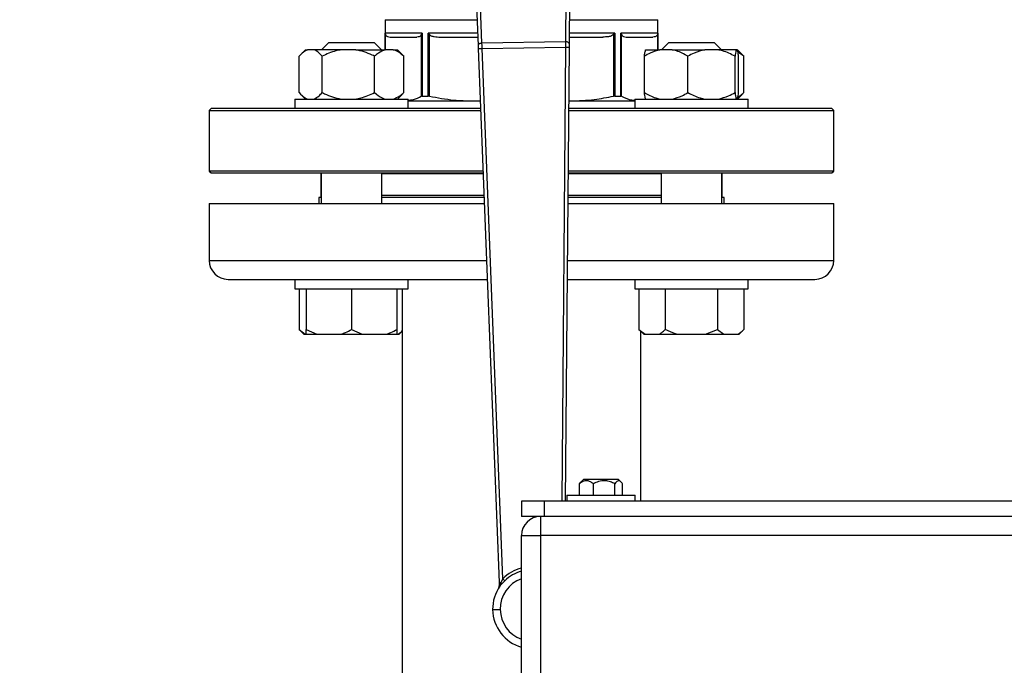
# Model space of a CAD drawing. Units: millimetres. Extents: x 4 to 416, y 4 to 293.
# Drawn here: x 63 to 76, y 190 to 199 of the extents above; entities that cross this region are included whole.
import ezdxf

# ---------------------------------------------------------------- set-up
doc = ezdxf.new("R2010")
doc.units = ezdxf.units.MM
doc.layers.add('FORMAT', color=7, linetype='Continuous')
doc.styles.add('SLDTEXTSTYLE0', font='TXT', dxfattribs={"width": 0.75})
doc.dimstyles.new('SLDDIMSTYLE0', dxfattribs={"dimtxt": 3.5, "dimasz": 3.556, "dimexe": 0, "dimexo": 0.0625, "dimgap": 0.875, "dimtad": 1, "dimdec": 0, "dimlfac": 20, "dimrnd": 1e-09, "dimzin": 12, "dimdsep": 46, "dimtxsty": 'SLDTEXTSTYLE0', "dimsah": 1, "dimcen": 0.09, "dimadec": 0, "dimazin": 3, "dimtfac": 1, "dimtdec": 0, "dimtofl": 0, "dimtmove": 0, "dimatfit": 3, "dimfxl": 0, "dimfrac": 2, "dimtolj": 1, "dimtzin": 12, "dimarcsym": 0})

# ---------------------------------------------------------------- blocks, each defined once
blk = doc.blocks.new('_D_2')
at = {"layer": 'FORMAT', "color": 7}
for p, q in [((58.045, 204.56), (58.045, 157.853)), ((140.545, 204.56), (140.545, 157.853)), ((140.545, 158.853), (58.045, 158.853))]:
    blk.add_line(p, q, dxfattribs=at)
for points in [[(58.045, 158.853), (61.601, 158.472), (61.601, 159.234)], [(140.545, 158.853), (136.989, 159.234), (136.989, 158.472)]]:
    blk.add_solid(points, dxfattribs=at)
at = {"layer": 'FORMAT', "color": 7, "insert": (93.064, 163.365), "char_height": 3.5, "attachment_point": 1, "style": 'SLDTEXTSTYLE0'}
blk.add_mtext('1650', dxfattribs=at)

msp = doc.modelspace()

# ---------------------------------------------------------------- linework, layer by layer
at = {"color": 7, "linetype": 'Continuous', "lineweight": 25}
for p, q in [((68.665, 199.981), (68.724, 198.496)), ((68.773, 198.534), (68.716, 199.989)), ((69.89, 200.007), (69.877, 198.55)), ((69.928, 198.515), (69.94, 200)), ((67.495, 198.842), (67.495, 198.445)), ((71.095, 198.445), (71.095, 198.842)), ((67.982, 198.663), (67.496, 198.663)), ((67.559, 198.612), (67.913, 198.612)), ((67.972, 198.645), (67.972, 197.833)), ((67.982, 198.663), (67.982, 197.835)), ((68.064, 197.835), (68.064, 198.663)), ((68.079, 197.833), (68.079, 198.645)), ((68.221, 198.612), (68.719, 198.612)), ((69.929, 198.612), (70.369, 198.612)), ((70.511, 198.645), (70.511, 197.833)), ((70.526, 198.663), (70.526, 197.835)), ((71.094, 198.663), (70.608, 198.663)), ((70.608, 197.835), (70.608, 198.663)), ((70.618, 197.833), (70.618, 198.645)), ((70.677, 198.612), (71.031, 198.612)), ((66.75, 198.54), (66.655, 198.445)), ((66.75, 198.54), (67.35, 198.54)), ((67.445, 198.445), (67.35, 198.54)), ((68.725, 198.461), (69, 191.414)), ((69.877, 198.55), (68.773, 198.534)), ((68.775, 198.463), (69.877, 198.48)), ((69.049, 191.464), (68.775, 198.463)), ((69.876, 192.485), (69.927, 198.479)), ((71.24, 198.54), (71.145, 198.445)), ((71.24, 198.54), (71.84, 198.54)), ((71.935, 198.445), (71.84, 198.54)), ((66.359, 197.88), (66.359, 198.36)), ((66.442, 198.445), (66.382, 198.384)), ((66.442, 198.445), (66.468, 198.445)), ((66.553, 198.445), (66.468, 198.445)), ((66.911, 198.445), (66.553, 198.445)), ((66.663, 197.88), (66.663, 198.36)), ((67.105, 198.445), (66.911, 198.445)), ((67.105, 198.445), (67.493, 198.445)), ((67.354, 197.88), (67.354, 198.36)), ((67.602, 198.445), (67.493, 198.445)), ((67.602, 198.445), (67.658, 198.445)), ((67.718, 198.384), (67.658, 198.445)), ((67.718, 198.384), (67.741, 198.36)), ((67.741, 197.88), (67.741, 198.36)), ((70.918, 197.88), (70.918, 198.36)), ((70.935, 198.445), (71.124, 198.445)), ((71.285, 198.445), (71.124, 198.445)), ((71.285, 198.445), (71.716, 198.445)), ((71.492, 197.88), (71.492, 198.36)), ((71.891, 198.445), (71.716, 198.445)), ((72.132, 198.445), (71.891, 198.445)), ((72.115, 197.88), (72.115, 198.36)), ((72.145, 198.445), (72.132, 198.445)), ((72.208, 198.384), (72.148, 198.445)), ((72.231, 198.36), (72.154, 198.414)), ((72.163, 197.88), (72.163, 198.36)), ((72.208, 198.384), (72.231, 198.36)), ((72.231, 197.88), (72.231, 198.36)), ((66.38, 197.857), (66.442, 197.795)), ((67.658, 197.795), (67.72, 197.857)), ((67.741, 197.88), (67.718, 197.859)), ((67.982, 197.835), (68.064, 197.835)), ((70.526, 197.835), (70.608, 197.835)), ((72.148, 197.795), (72.21, 197.857)), ((72.231, 197.88), (72.208, 197.859)), ((65.195, 197.67), (65.17, 197.645)), ((68.756, 197.67), (65.195, 197.67)), ((66.3, 197.795), (66.3, 197.67)), ((66.3, 197.795), (67.8, 197.795)), ((67.8, 197.67), (67.8, 197.795)), ((67.8, 197.77), (68.752, 197.77)), ((68.649, 197.77), (68.752, 197.776)), ((69.921, 197.771), (69.941, 197.77)), ((69.921, 197.77), (70.79, 197.77)), ((73.395, 197.67), (69.921, 197.67)), ((70.79, 197.795), (70.79, 197.67)), ((70.79, 197.795), (72.29, 197.795)), ((72.29, 197.67), (72.29, 197.795)), ((73.42, 197.645), (73.395, 197.67)), ((65.17, 197.645), (65.17, 196.845)), ((65.17, 197.645), (68.757, 197.645)), ((69.92, 197.645), (73.42, 197.645)), ((73.42, 196.845), (73.42, 197.645)), ((65.17, 196.845), (65.195, 196.82)), ((68.788, 196.845), (65.17, 196.845)), ((65.195, 196.82), (68.789, 196.82)), ((66.645, 196.813), (66.645, 196.52)), ((66.645, 196.813), (66.65, 196.813)), ((66.65, 196.82), (66.65, 196.415)), ((67.45, 196.415), (67.45, 196.82)), ((67.45, 196.813), (68.789, 196.813)), ((69.913, 196.82), (73.395, 196.82)), ((69.913, 196.813), (71.14, 196.813)), ((73.42, 196.845), (69.914, 196.845)), ((71.14, 196.82), (71.14, 196.415)), ((71.94, 196.415), (71.94, 196.82)), ((71.94, 196.813), (71.945, 196.813)), ((71.945, 196.52), (71.945, 196.813)), ((73.395, 196.82), (73.42, 196.845)), ((65.17, 196.415), (65.17, 195.665)), ((65.17, 196.415), (68.805, 196.415)), ((66.62, 196.495), (66.62, 196.415)), ((66.65, 196.495), (66.62, 196.495)), ((68.802, 196.495), (67.45, 196.495)), ((69.91, 196.415), (73.42, 196.415)), ((71.14, 196.495), (69.911, 196.495)), ((71.97, 196.495), (71.94, 196.495)), ((71.97, 196.415), (71.97, 196.495)), ((73.42, 195.665), (73.42, 196.415)), ((65.42, 195.415), (66.353, 195.415)), ((66.3, 195.415), (66.3, 195.29)), ((66.353, 195.415), (66.773, 195.415)), ((66.773, 195.415), (68.844, 195.415)), ((67.8, 195.29), (67.8, 195.415)), ((69.901, 195.415), (71.817, 195.415)), ((70.79, 195.415), (70.79, 195.29)), ((71.817, 195.415), (72.237, 195.415)), ((72.237, 195.415), (73.17, 195.415)), ((72.29, 195.29), (72.29, 195.415)), ((66.3, 195.29), (67.8, 195.29)), ((66.357, 195.29), (66.357, 194.755)), ((66.45, 195.29), (66.45, 194.755)), ((67.05, 195.29), (67.05, 194.755)), ((67.65, 195.29), (67.65, 194.755)), ((67.72, 195.29), (67.72, 189.415)), ((70.79, 195.29), (72.29, 195.29)), ((70.847, 195.29), (70.847, 194.755)), ((71.194, 195.29), (71.194, 194.755)), ((71.886, 195.29), (71.886, 194.755)), ((72.233, 195.29), (72.233, 194.755)), ((66.357, 194.755), (66.422, 194.69)), ((66.357, 194.755), (66.438, 194.69)), ((66.422, 194.69), (66.438, 194.69)), ((66.438, 194.69), (66.45, 194.69)), ((66.45, 194.755), (66.59, 194.69)), ((66.45, 194.69), (66.45, 194.755)), ((66.45, 194.69), (66.59, 194.69)), ((66.59, 194.69), (66.91, 194.69)), ((66.91, 194.69), (67.19, 194.69)), ((67.05, 194.755), (67.19, 194.69)), ((67.19, 194.69), (67.51, 194.69)), ((67.51, 194.69), (67.65, 194.69)), ((67.65, 194.69), (67.662, 194.69)), ((67.662, 194.69), (67.678, 194.69)), ((67.678, 194.69), (67.72, 194.732)), ((70.847, 194.755), (70.912, 194.69)), ((70.847, 194.755), (70.928, 194.69)), ((70.87, 192.485), (70.87, 194.732)), ((70.912, 194.69), (70.928, 194.69)), ((70.928, 194.69), (71.113, 194.69)), ((71.113, 194.69), (71.355, 194.69)), ((71.355, 194.69), (71.725, 194.69)), ((71.725, 194.69), (71.886, 194.755)), ((71.725, 194.69), (71.967, 194.69)), ((71.886, 194.755), (71.967, 194.69)), ((71.967, 194.69), (72.152, 194.69)), ((72.152, 194.69), (72.168, 194.69)), ((72.168, 194.69), (72.233, 194.755)), ((70.06, 192.717), (70.078, 192.739)), ((70.112, 192.772), (70.078, 192.739)), ((70.564, 192.772), (70.112, 192.772)), ((70.578, 192.772), (70.564, 192.772)), ((70.612, 192.739), (70.578, 192.772)), ((70.06, 192.565), (70.06, 192.717)), ((70.244, 192.565), (70.244, 192.717)), ((70.528, 192.565), (70.528, 192.717)), ((70.63, 192.565), (70.63, 192.717)), ((69.295, 192.485), (69.295, 192.285)), ((69.595, 192.485), (69.295, 192.485)), ((69.595, 192.485), (69.595, 192.285)), ((88.995, 192.485), (69.595, 192.485)), ((69.895, 192.565), (69.895, 192.485)), ((69.895, 192.565), (70.795, 192.565)), ((70.795, 192.485), (70.795, 192.565)), ((69.595, 192.285), (69.295, 192.285)), ((69.545, 192.285), (69.545, 192.035)), ((88.995, 192.285), (69.595, 192.285)), ((69.295, 182.935), (69.295, 192.035)), ((69.295, 192.035), (69.545, 192.035)), ((69.545, 192.035), (69.545, 182.935)), ((89.045, 192.035), (69.545, 192.035)), ((69.049, 191.464), (69.022, 191.415)), ((69.03, 191.39), (69.075, 191.436)), ((69, 191.414), (69.002, 191.371)), ((69.009, 191.365), (69.03, 191.39)), ((69.022, 191.415), (69.01, 191.389))]:
    msp.add_line(p, q, dxfattribs=at)
at = {"color": 8, "linetype": 'Continuous', "lineweight": 25}
for p, q in [((67.495, 198.842), (68.71, 198.842)), ((69.931, 198.842), (71.095, 198.842)), ((67.496, 198.445), (67.496, 198.663)), ((67.5, 198.445), (67.5, 198.645)), ((68.717, 198.663), (68.064, 198.663)), ((70.526, 198.663), (69.929, 198.663)), ((71.09, 198.645), (71.09, 198.445)), ((71.094, 198.663), (71.094, 198.445)), ((69.877, 198.48), (69.826, 192.485)), ((66.65, 196.52), (66.645, 196.52)), ((68.801, 196.52), (67.45, 196.52)), ((71.14, 196.52), (69.911, 196.52)), ((71.945, 196.52), (71.94, 196.52)), ((65.17, 195.665), (68.834, 195.665)), ((69.903, 195.665), (73.42, 195.665))]:
    msp.add_line(p, q, dxfattribs=at)
at = {"color": 7, "linetype": 'Continuous', "lineweight": 25, "flags": 128}
for points in [[(68.724, 198.496), (68.724, 198.489), (68.724, 198.48), (68.725, 198.471), (68.725, 198.461)], [(69.927, 198.479), (69.928, 198.489), (69.928, 198.498), (69.928, 198.507), (69.928, 198.515)], [(66.65, 196.816), (66.648, 196.815), (66.645, 196.813)], [(71.945, 196.813), (71.942, 196.815), (71.94, 196.816)], [(69, 191.414), (69.001, 191.414), (69.002, 191.414), (69.004, 191.414), (69.006, 191.414), (69.009, 191.415), (69.013, 191.415), (69.017, 191.415), (69.022, 191.415)], [(68.914, 191.056), (68.916, 191.056), (68.922, 191.056), (68.931, 191.056), (68.944, 191.056), (68.959, 191.056), (68.976, 191.057), (68.995, 191.057), (69.014, 191.057)]]:
    msp.add_lwpolyline(points, dxfattribs=at)
at = {"color": 7, "linetype": 'Continuous', "lineweight": 18}
msp.add_circle((79.295, 212.11), 41.95, dxfattribs=at)
at = {"color": 7, "linetype": 'Continuous', "lineweight": 25}
for centre, radius, start, end in [((66.67, 196.52), 0.025, 180, 216.6246), ((71.92, 196.52), 0.025, 323.3754, 0), ((65.42, 195.665), 0.25, 180, 270), ((73.17, 195.665), 0.25, 270, 0), ((69.545, 192.035), 0.25, 90, 180), ((69.439, 191.064), 0.525, 144.9842, 180.875), ((68.952, 191.369), 0.05, 327.9165, 2.239), ((69.016, 191.029), 0.342, 92.1078, 92.3084), ((69.439, 191.064), 0.525, 180.875, 254.0446)]:
    msp.add_arc(centre, radius, start, end, dxfattribs=at)
at = {"color": 8, "linetype": 'Continuous', "lineweight": 25}
for radius, start, end in [(0.559, 104.957, 134.3391), (0.521, 106.0865, 134.3391), (0.425, 109.8506, 180.875), (0.425, 180.875, 250.1494)]:
    msp.add_arc((69.439, 191.064), radius, start, end, dxfattribs=at)
at = {"color": 7, "linetype": 'Continuous', "lineweight": 25}
for points, knots in [([(67.496, 198.663), (67.496, 198.659), (67.497, 198.653), (67.499, 198.648), (67.5, 198.645)], [0, 0, 0, 0, 0.560189, 1, 1, 1, 1]), ([(67.5, 198.645), (67.503, 198.64), (67.511, 198.626), (67.531, 198.615), (67.548, 198.614), (67.559, 198.612)], [0, 0, 0, 0, 0.189834, 0.471159, 1, 1, 1, 1]), ([(67.972, 198.645), (67.969, 198.639), (67.96, 198.625), (67.94, 198.615), (67.924, 198.614), (67.913, 198.612)], [0, 0, 0, 0, 0.2058191, 0.4957929, 1, 1, 1, 1]), ([(67.982, 198.663), (67.98, 198.659), (67.976, 198.653), (67.973, 198.648), (67.972, 198.645)], [0, 0, 0, 0, 0.560199, 1, 1, 1, 1]), ([(68.064, 198.663), (68.066, 198.659), (68.071, 198.653), (68.076, 198.648), (68.079, 198.645)], [0, 0, 0, 0, 0.56016, 1, 1, 1, 1]), ([(68.079, 198.645), (68.087, 198.64), (68.106, 198.626), (68.155, 198.615), (68.195, 198.614), (68.221, 198.612)], [0, 0, 0, 0, 0.1898399, 0.4711706, 1, 1, 1, 1]), ([(70.511, 198.645), (70.503, 198.639), (70.482, 198.625), (70.433, 198.615), (70.394, 198.614), (70.369, 198.612)], [0, 0, 0, 0, 0.205823, 0.495793, 1, 1, 1, 1]), ([(70.526, 198.663), (70.524, 198.659), (70.519, 198.653), (70.514, 198.648), (70.511, 198.645)], [0, 0, 0, 0, 0.560233, 1, 1, 1, 1]), ([(70.608, 198.663), (70.61, 198.659), (70.614, 198.653), (70.617, 198.648), (70.618, 198.645)], [0, 0, 0, 0, 0.560199, 1, 1, 1, 1]), ([(70.618, 198.645), (70.621, 198.64), (70.629, 198.626), (70.649, 198.615), (70.666, 198.614), (70.677, 198.612)], [0, 0, 0, 0, 0.1898391, 0.4711659, 1, 1, 1, 1]), ([(71.09, 198.645), (71.087, 198.639), (71.078, 198.625), (71.058, 198.615), (71.042, 198.614), (71.031, 198.612)], [0, 0, 0, 0, 0.205814, 0.495797, 1, 1, 1, 1]), ([(71.094, 198.663), (71.094, 198.659), (71.093, 198.653), (71.091, 198.648), (71.09, 198.645)], [0, 0, 0, 0, 0.560184, 1, 1, 1, 1]), ([(68.773, 198.534), (68.766, 198.533), (68.753, 198.531), (68.737, 198.523), (68.725, 198.51), (68.724, 198.501), (68.724, 198.496)], [0, 0, 0, 0, 0.249981, 0.499997, 0.749989, 1, 1, 1, 1]), ([(68.725, 198.461), (68.726, 198.461), (68.727, 198.461), (68.739, 198.461), (68.755, 198.462), (68.768, 198.463), (68.775, 198.463)], [0, 0, 0, 0, 0.249999, 0.500003, 0.750012, 1, 1, 1, 1]), ([(68.775, 198.463), (68.775, 198.469), (68.774, 198.483), (68.774, 198.501), (68.773, 198.519), (68.773, 198.529), (68.773, 198.534)], [0, 0, 0, 0, 0.249987, 0.499996, 0.75, 1, 1, 1, 1]), ([(69.877, 198.55), (69.877, 198.546), (69.877, 198.536), (69.877, 198.518), (69.877, 198.499), (69.877, 198.486), (69.877, 198.48)], [0, 0, 0, 0, 0.250007, 0.500002, 0.750002, 1, 1, 1, 1]), ([(69.928, 198.515), (69.927, 198.519), (69.926, 198.529), (69.914, 198.541), (69.897, 198.549), (69.884, 198.55), (69.877, 198.55)], [0, 0, 0, 0, 0.249996, 0.499997, 0.750003, 1, 1, 1, 1]), ([(69.877, 198.48), (69.884, 198.48), (69.897, 198.48), (69.914, 198.479), (69.925, 198.479), (69.927, 198.479), (69.927, 198.479)], [0, 0, 0, 0, 0.249994, 0.5, 0.750006, 1, 1, 1, 1]), ([(66.468, 198.445), (66.445, 198.433), (66.407, 198.413), (66.372, 198.375), (66.359, 198.36)], [0, 0, 0, 0, 0.613154, 1, 1, 1, 1]), ([(66.663, 198.36), (66.637, 198.387), (66.601, 198.424), (66.564, 198.441), (66.553, 198.445)], [0, 0, 0, 0, 0.735439, 1, 1, 1, 1]), ([(66.911, 198.445), (66.889, 198.441), (66.802, 198.424), (66.722, 198.387), (66.663, 198.36)], [0, 0, 0, 0, 0.26334, 1, 1, 1, 1]), ([(67.354, 198.36), (67.344, 198.365), (67.3, 198.387), (67.218, 198.421), (67.143, 198.437), (67.105, 198.445)], [0, 0, 0, 0, 0.12917, 0.560809, 1, 1, 1, 1]), ([(67.493, 198.445), (67.464, 198.433), (67.416, 198.413), (67.371, 198.375), (67.354, 198.36)], [0, 0, 0, 0, 0.613154, 1, 1, 1, 1]), ([(67.741, 198.36), (67.708, 198.387), (67.663, 198.424), (67.615, 198.441), (67.602, 198.445)], [0, 0, 0, 0, 0.735441, 1, 1, 1, 1]), ([(71.124, 198.445), (71.08, 198.433), (71.009, 198.413), (70.943, 198.375), (70.918, 198.36)], [0, 0, 0, 0, 0.613152, 1, 1, 1, 1]), ([(70.918, 198.36), (70.918, 198.365), (70.921, 198.387), (70.927, 198.421), (70.932, 198.437), (70.935, 198.445)], [0, 0, 0, 0, 0.129165, 0.560804, 1, 1, 1, 1]), ([(71.492, 198.36), (71.443, 198.387), (71.376, 198.424), (71.304, 198.441), (71.285, 198.445)], [0, 0, 0, 0, 0.735439, 1, 1, 1, 1]), ([(71.716, 198.445), (71.669, 198.433), (71.591, 198.413), (71.52, 198.375), (71.492, 198.36)], [0, 0, 0, 0, 0.613154, 1, 1, 1, 1]), ([(72.115, 198.36), (72.061, 198.387), (71.989, 198.424), (71.911, 198.441), (71.891, 198.445)], [0, 0, 0, 0, 0.735439, 1, 1, 1, 1]), ([(72.132, 198.445), (72.13, 198.441), (72.124, 198.424), (72.119, 198.387), (72.115, 198.36)], [0, 0, 0, 0, 0.263336, 1, 1, 1, 1]), ([(72.163, 198.36), (72.162, 198.365), (72.159, 198.387), (72.153, 198.421), (72.148, 198.437), (72.145, 198.445)], [0, 0, 0, 0, 0.1291663, 0.5608026, 1, 1, 1, 1]), ([(66.359, 197.88), (66.385, 197.853), (66.42, 197.816), (66.458, 197.799), (66.468, 197.795)], [0, 0, 0, 0, 0.735439, 1, 1, 1, 1]), ([(66.553, 197.795), (66.577, 197.807), (66.614, 197.827), (66.649, 197.865), (66.663, 197.88)], [0, 0, 0, 0, 0.613154, 1, 1, 1, 1]), ([(66.663, 197.88), (66.673, 197.875), (66.717, 197.853), (66.799, 197.819), (66.874, 197.803), (66.911, 197.795)], [0, 0, 0, 0, 0.129161, 0.560804, 1, 1, 1, 1]), ([(67.105, 197.795), (67.128, 197.799), (67.214, 197.816), (67.295, 197.853), (67.354, 197.88)], [0, 0, 0, 0, 0.263337, 1, 1, 1, 1]), ([(67.354, 197.88), (67.387, 197.853), (67.432, 197.816), (67.48, 197.799), (67.493, 197.795)], [0, 0, 0, 0, 0.735441, 1, 1, 1, 1]), ([(67.602, 197.795), (67.631, 197.807), (67.679, 197.827), (67.724, 197.865), (67.741, 197.88)], [0, 0, 0, 0, 0.613154, 1, 1, 1, 1]), ([(67.802, 197.78), (67.824, 197.782), (67.881, 197.788), (67.937, 197.816), (67.972, 197.833)], [0, 0, 0, 0, 0.37921, 1, 1, 1, 1]), ([(67.982, 197.835), (67.98, 197.835), (67.976, 197.835), (67.973, 197.834), (67.972, 197.833)], [0, 0, 0, 0, 0.497556, 1, 1, 1, 1]), ([(68.079, 197.833), (68.076, 197.834), (68.071, 197.835), (68.066, 197.835), (68.064, 197.835)], [0, 0, 0, 0, 0.502477, 1, 1, 1, 1]), ([(68.079, 197.833), (68.186, 197.813), (68.375, 197.777), (68.566, 197.772), (68.649, 197.77)], [0, 0, 0, 0, 0.567035, 1, 1, 1, 1]), ([(69.941, 197.77), (70.046, 197.774), (70.238, 197.78), (70.427, 197.817), (70.511, 197.833)], [0, 0, 0, 0, 0.551761, 1, 1, 1, 1]), ([(70.526, 197.835), (70.524, 197.835), (70.519, 197.835), (70.514, 197.834), (70.511, 197.833)], [0, 0, 0, 0, 0.497523, 1, 1, 1, 1]), ([(70.618, 197.833), (70.617, 197.834), (70.614, 197.835), (70.61, 197.835), (70.608, 197.835)], [0, 0, 0, 0, 0.502444, 1, 1, 1, 1]), ([(70.618, 197.833), (70.662, 197.812), (70.719, 197.784), (70.777, 197.779), (70.79, 197.778)], [0, 0, 0, 0, 0.776104, 1, 1, 1, 1]), ([(70.918, 197.88), (70.967, 197.853), (71.033, 197.816), (71.105, 197.799), (71.124, 197.795)], [0, 0, 0, 0, 0.735439, 1, 1, 1, 1]), ([(70.935, 197.795), (70.933, 197.799), (70.927, 197.816), (70.922, 197.853), (70.918, 197.88)], [0, 0, 0, 0, 0.263336, 1, 1, 1, 1]), ([(71.285, 197.795), (71.329, 197.807), (71.401, 197.827), (71.467, 197.865), (71.492, 197.88)], [0, 0, 0, 0, 0.613151, 1, 1, 1, 1]), ([(71.492, 197.88), (71.545, 197.853), (71.618, 197.816), (71.695, 197.799), (71.716, 197.795)], [0, 0, 0, 0, 0.735439, 1, 1, 1, 1]), ([(71.891, 197.795), (71.938, 197.807), (72.016, 197.827), (72.087, 197.865), (72.115, 197.88)], [0, 0, 0, 0, 0.613154, 1, 1, 1, 1]), ([(72.115, 197.88), (72.115, 197.875), (72.118, 197.853), (72.124, 197.819), (72.129, 197.803), (72.132, 197.795)], [0, 0, 0, 0, 0.129165, 0.560804, 1, 1, 1, 1]), ([(72.145, 197.795), (72.147, 197.799), (72.153, 197.816), (72.159, 197.853), (72.163, 197.88)], [0, 0, 0, 0, 0.263334, 1, 1, 1, 1]), ([(72.153, 197.825), (72.162, 197.829), (72.189, 197.842), (72.214, 197.865), (72.231, 197.88)], [0, 0, 0, 0, 0.322983, 1, 1, 1, 1]), ([(66.91, 194.69), (66.93, 194.698), (66.978, 194.715), (67.024, 194.74), (67.05, 194.755)], [0, 0, 0, 0, 0.421438, 1, 1, 1, 1]), ([(67.51, 194.69), (67.53, 194.698), (67.578, 194.715), (67.624, 194.74), (67.65, 194.755)], [0, 0, 0, 0, 0.421438, 1, 1, 1, 1]), ([(67.65, 194.755), (67.65, 194.75), (67.65, 194.724), (67.65, 194.705), (67.65, 194.69)], [0, 0, 0, 0, 0.206697, 1, 1, 1, 1]), ([(67.662, 194.69), (67.674, 194.697), (67.693, 194.71), (67.712, 194.727), (67.72, 194.735)], [0, 0, 0, 0, 0.590194, 1, 1, 1, 1]), ([(71.113, 194.69), (71.125, 194.698), (71.152, 194.715), (71.178, 194.74), (71.194, 194.755)], [0, 0, 0, 0, 0.421438, 1, 1, 1, 1]), ([(71.194, 194.755), (71.204, 194.75), (71.257, 194.724), (71.312, 194.705), (71.355, 194.69)], [0, 0, 0, 0, 0.206696, 1, 1, 1, 1]), ([(72.152, 194.69), (72.164, 194.698), (72.191, 194.715), (72.218, 194.74), (72.233, 194.755)], [0, 0, 0, 0, 0.421443, 1, 1, 1, 1]), ([(70.244, 192.717), (70.231, 192.726), (70.206, 192.745), (70.158, 192.76), (70.107, 192.751), (70.075, 192.728), (70.06, 192.717)], [0, 0, 0, 0, 0.216459, 0.440313, 0.751905, 1, 1, 1, 1]), ([(70.528, 192.717), (70.509, 192.726), (70.469, 192.745), (70.396, 192.76), (70.317, 192.751), (70.266, 192.728), (70.244, 192.717)], [0, 0, 0, 0, 0.216465, 0.440316, 0.75191, 1, 1, 1, 1]), ([(70.63, 192.717), (70.625, 192.724), (70.61, 192.744), (70.581, 192.763), (70.551, 192.747), (70.534, 192.725), (70.528, 192.717)], [0, 0, 0, 0, 0.145609, 0.488376, 0.817288, 1, 1, 1, 1]), ([(69.049, 191.464), (69.052, 191.46), (69.057, 191.454), (69.065, 191.446), (69.072, 191.44), (69.074, 191.437), (69.075, 191.436)], [0, 0, 0, 0, 0.249996, 0.5, 0.749996, 1, 1, 1, 1]), ([(69.003, 191.371), (69.003, 191.366), (69.002, 191.356), (68.997, 191.347), (68.994, 191.342)], [0, 0, 0, 0, 0.474256, 1, 1, 1, 1]), ([(68.996, 191.345), (68.996, 191.344), (68.995, 191.343), (68.995, 191.343), (68.994, 191.342)], [0, 0, 0, 0, 0.581064, 1, 1, 1, 1]), ([(68.995, 191.344), (68.995, 191.344), (68.995, 191.344), (68.995, 191.344), (68.995, 191.343), (68.995, 191.343), (68.994, 191.342)], [0, 0, 0, 0, 0.264639, 0.502966, 0.739494, 1, 1, 1, 1]), ([(68.995, 191.343), (68.995, 191.343), (68.995, 191.343), (68.995, 191.343), (68.995, 191.343), (68.995, 191.343), (68.994, 191.342)], [0, 0, 0, 0, 0.274365, 0.5244112, 0.777711, 1, 1, 1, 1]), ([(69.003, 191.371), (69.003, 191.367), (69.004, 191.359), (69, 191.351), (68.998, 191.348)], [0, 0, 0, 0, 0.4999787, 1, 1, 1, 1]), ([(69.01, 191.389), (69.008, 191.385), (69.006, 191.378), (69.004, 191.373), (69.003, 191.371)], [0, 0, 0, 0, 0.564258, 1, 1, 1, 1]), ([(69.009, 191.365), (69.01, 191.367), (69.012, 191.37), (69.013, 191.376), (69.012, 191.382), (69.011, 191.387), (69.01, 191.389)], [0, 0, 0, 0, 0.249968, 0.500001, 0.750073, 1, 1, 1, 1]), ([(69.03, 191.39), (69.03, 191.391), (69.031, 191.394), (69.029, 191.401), (69.027, 191.408), (69.023, 191.413), (69.022, 191.415)], [0, 0, 0, 0, 0.249904, 0.500004, 0.750079, 1, 1, 1, 1])]:
    msp.add_open_spline(points, degree=3, knots=knots, dxfattribs=at)

# ---------------------------------------------------------------- dimensions: what is measured, and where the dimension line sits
at = {"layer": 'FORMAT', "color": 7}
dim = msp.add_linear_dim(base=(58.045, 158.853), p1=(140.545, 205.56), p2=(58.045, 205.56), dimstyle='SLDDIMSTYLE0', dxfattribs=at)
dim.commit()
dim.dimension.update_dxf_attribs({"geometry": '_D_2', "text_midpoint": (98.236, 158.853), "dimtype": 160})

doc.saveas('drawing.dxf')
